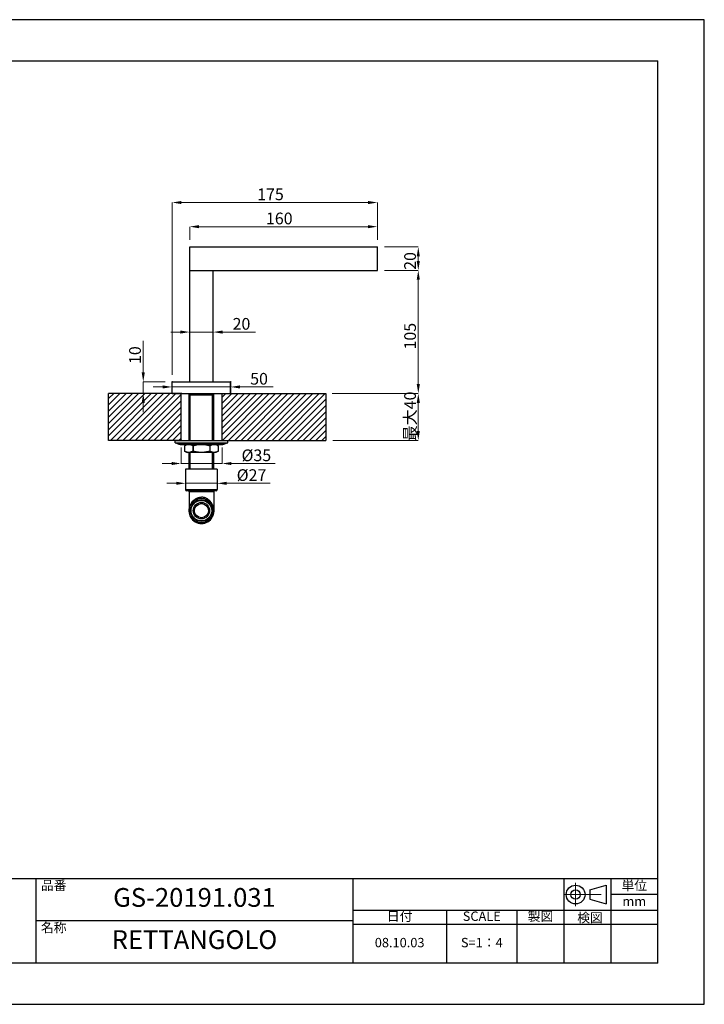
# Model space of a CAD drawing. Units: millimetres. Extents: x 20 to 1208, y 19 to 859.
# Drawn here: x 624 to 1208, y 19 to 859 of the extents above; entities that cross this region are included whole.
import ezdxf
from ezdxf.enums import TextEntityAlignment as Align

# ---------------------------------------------------------------- set-up
doc = ezdxf.new("R2010")
doc.units = ezdxf.units.MM
doc.linetypes.add('CENTER', pattern=[50.8, 31.75, -6.35, 6.35, -6.35])
doc.layers.add('_0-0_', color=7, linetype='Continuous')
doc.layers.add('レイヤー_1', color=160, linetype='Continuous')
for name, color, linetype, lineweight in [('中心線', 1, 'CENTER', 15), ('図面枠', 6, 'Continuous', 25), ('寸法線', 3, 'Continuous', 20), ('文字', 4, 'Continuous', 15)]:
    doc.layers.add(name, color=color, linetype=linetype, lineweight=lineweight)
doc.styles.add('japanese', font='romans.shx', dxfattribs={"bigfont": 'bigfont.shx'})

msp = doc.modelspace()

# ---------------------------------------------------------------- linework, layer by layer
at = {"layer": '_0-0_', "color": 2, "linetype": 'Continuous'}
for p, q in [((1109.84, 116.92), (1123.84, 120.92)), ((1123.84, 120.92), (1123.84, 104.92)), ((1109.84, 116.92), (1109.84, 108.92)), ((1109.84, 108.92), (1123.84, 104.92))]:
    msp.add_line(p, q, dxfattribs=at)
for radius in [8, 4]:
    msp.add_circle((1097.84, 112.92), radius, dxfattribs=at)
at = {"layer": 'Defpoints', "linetype": 'Continuous'}
msp.add_lwpolyline([(19.51, 19.31), (1207.51, 19.31), (1207.51, 859.31), (19.51, 859.31)], close=True, dxfattribs=at)
at = {"layer": 'レイヤー_1', "color": 7}
for p, q in [((768.86, 550.44), (768.86, 665.44)), ((768.86, 665.44), (928.86, 665.44)), ((928.86, 645.44), (928.86, 665.44)), ((768.86, 645.44), (928.86, 645.44)), ((788.86, 550.44), (788.86, 645.44)), ((753.86, 550.24), (803.86, 550.24)), ((753.86, 540.44), (753.86, 550.24)), ((754.06, 540.44), (754.06, 550.44)), ((754.06, 550.44), (803.66, 550.44)), ((803.66, 540.44), (803.66, 550.44)), ((803.86, 540.44), (803.86, 550.24)), ((699.73, 536.05), (704.12, 540.44)), ((699.73, 530.74), (709.42, 540.44)), ((699.73, 525.44), (714.72, 540.44)), ((699.73, 520.14), (720.03, 540.44)), ((699.73, 514.83), (725.33, 540.44)), ((699.73, 509.53), (730.63, 540.44)), ((699.73, 504.23), (735.94, 540.44)), ((762.25, 540.44), (699.73, 540.44)), ((701.24, 500.44), (741.24, 540.44)), ((706.54, 500.44), (746.54, 540.44)), ((711.85, 500.44), (751.85, 540.44)), ((717.15, 500.44), (757.15, 540.44)), ((722.46, 500.44), (761.5, 539.49)), ((753.86, 540.44), (803.86, 540.44)), ((761.5, 500.44), (761.5, 540.44)), ((768.36, 500.44), (768.36, 540.44)), ((789.36, 538.94), (768.36, 538.94)), ((769.41, 500.44), (769.41, 538.94)), ((788.31, 500.44), (788.31, 538.94)), ((789.36, 500.44), (789.36, 540.44)), ((796.5, 537.36), (799.58, 540.44)), ((796.5, 532.06), (804.88, 540.44)), ((796.5, 526.76), (810.18, 540.44)), ((796.5, 521.45), (815.49, 540.44)), ((796.5, 516.15), (820.79, 540.44)), ((796.5, 510.85), (826.09, 540.44)), ((796.5, 505.54), (831.4, 540.44)), ((796.5, 500.44), (796.5, 540.44)), ((796.7, 500.44), (836.7, 540.44)), ((802, 500.44), (842, 540.44)), ((807.31, 500.44), (847.31, 540.44)), ((812.61, 500.44), (852.61, 540.44)), ((817.91, 500.44), (857.91, 540.44)), ((823.22, 500.44), (863.22, 540.44)), ((828.52, 500.44), (868.52, 540.44)), ((833.82, 500.44), (873.82, 540.44)), ((839.13, 500.44), (879.13, 540.44)), ((844.43, 500.44), (884.43, 540.44)), ((727.76, 500.44), (761.5, 534.18)), ((849.73, 500.44), (884.8, 535.5)), ((855.04, 500.44), (884.8, 530.2)), ((733.06, 500.44), (761.5, 528.88)), ((738.36, 500.44), (761.5, 523.57)), ((860.34, 500.44), (884.8, 524.89)), ((743.67, 500.44), (761.5, 518.27)), ((748.97, 500.44), (761.5, 512.97)), ((865.64, 500.44), (884.8, 519.59)), ((870.95, 500.44), (884.8, 514.29)), ((754.27, 500.44), (761.5, 507.67)), ((876.25, 500.44), (884.8, 508.98)), ((756.36, 498.44), (756.36, 500.44)), ((756.36, 500.44), (801.36, 500.44)), ((756.36, 498.44), (801.36, 498.44)), ((757.61, 497.64), (757.61, 498.14)), ((800.11, 498.14), (757.61, 498.14)), ((800.11, 497.64), (757.61, 497.64)), ((799.02, 497.55), (758.7, 497.55)), ((759.58, 500.44), (761.5, 502.36)), ((760.64, 496.94), (797.08, 496.94)), ((766.59, 496.94), (764.51, 495.74)), ((764.51, 495.74), (764.51, 491.14)), ((768.36, 498.14), (768.36, 498.44)), ((769.41, 498.14), (769.41, 498.44)), ((771.56, 495.74), (771.56, 491.14)), ((771.81, 495.74), (771.56, 495.74)), ((771.81, 495.74), (771.81, 491.14)), ((785.91, 495.74), (785.91, 491.14)), ((786.16, 495.74), (785.91, 495.74)), ((786.16, 495.74), (786.16, 491.14)), ((788.31, 498.14), (788.31, 498.44)), ((789.36, 498.14), (789.36, 498.44)), ((791.13, 496.94), (793.21, 495.74)), ((793.21, 495.74), (793.21, 491.14)), ((795.75, 500.44), (884.8, 500.44)), ((800.11, 497.64), (800.11, 498.14)), ((801.36, 498.44), (801.36, 500.44)), ((881.55, 500.44), (884.8, 503.68)), ((764.51, 491.14), (766.59, 489.94)), ((791.13, 489.94), (766.59, 489.94)), ((768.36, 475.94), (768.36, 489.94)), ((769.41, 475.94), (769.41, 489.94)), ((771.81, 491.14), (771.56, 491.14)), ((786.16, 491.14), (785.91, 491.14)), ((788.31, 475.94), (788.31, 489.94)), ((789.36, 475.94), (789.36, 489.94)), ((793.21, 491.14), (791.13, 489.94)), ((765.36, 475.94), (765.36, 458.44)), ((792.36, 475.94), (765.36, 475.94)), ((792.36, 475.94), (792.36, 458.44)), ((765.36, 458.44), (792.36, 458.44)), ((791.36, 457.44), (766.36, 457.44)), ((789.36, 456.44), (768.36, 456.44)), ((768.36, 456.44), (768.36, 440.44)), ((789.36, 456.44), (789.36, 440.44))]:
    msp.add_line(p, q, dxfattribs=at)
for points in [[(762.25, 500.44), (699.73, 500.44), (699.73, 540.44)], [(795.75, 540.44), (884.8, 540.44), (884.8, 500.44)], [(771.56, 495.74), (771.42, 495.82), (771.28, 495.89), (771.15, 495.96), (771.01, 496.03), (770.88, 496.1), (770.75, 496.16), (770.61, 496.22), (770.48, 496.27), (770.35, 496.33), (770.22, 496.38), (770.09, 496.43), (769.96, 496.47), (769.83, 496.51), (769.7, 496.56), (769.57, 496.59), (769.45, 496.63), (769.32, 496.66), (769.19, 496.69), (769.06, 496.71), (768.93, 496.73), (768.8, 496.75), (768.68, 496.77), (768.55, 496.78), (768.42, 496.79), (768.29, 496.8), (768.16, 496.81), (768.03, 496.81), (767.91, 496.81), (767.78, 496.8), (767.65, 496.79), (767.52, 496.78), (767.39, 496.77), (767.26, 496.75), (767.14, 496.73), (767.01, 496.71), (766.88, 496.68), (766.75, 496.66), (766.62, 496.63), (766.49, 496.59), (766.37, 496.56), (766.24, 496.51), (766.11, 496.47), (765.98, 496.43), (765.85, 496.38), (765.72, 496.33), (765.59, 496.27), (765.46, 496.22), (765.32, 496.16), (765.19, 496.1), (765.06, 496.03), (764.92, 495.96), (764.79, 495.89), (764.65, 495.82), (764.51, 495.74)], [(785.91, 495.74), (785.63, 495.82), (785.36, 495.89), (785.09, 495.96), (784.81, 496.03), (784.55, 496.1), (784.28, 496.16), (784.02, 496.22), (783.76, 496.27), (783.49, 496.33), (783.23, 496.38), (782.97, 496.43), (782.71, 496.47), (782.46, 496.51), (782.2, 496.56), (781.94, 496.59), (781.68, 496.63), (781.43, 496.66), (781.17, 496.69), (780.91, 496.71), (780.66, 496.73), (780.4, 496.75), (780.14, 496.77), (779.89, 496.78), (779.63, 496.79), (779.37, 496.8), (779.12, 496.81), (778.86, 496.81), (778.6, 496.81), (778.35, 496.8), (778.09, 496.79), (777.83, 496.78), (777.58, 496.77), (777.32, 496.75), (777.06, 496.73), (776.81, 496.71), (776.55, 496.68), (776.29, 496.66), (776.04, 496.63), (775.78, 496.59), (775.52, 496.56), (775.26, 496.51), (775.01, 496.47), (774.75, 496.43), (774.49, 496.38), (774.23, 496.33), (773.96, 496.27), (773.7, 496.22), (773.44, 496.16), (773.17, 496.1), (772.9, 496.03), (772.63, 495.96), (772.36, 495.89), (772.09, 495.82), (771.81, 495.74)], [(793.21, 495.74), (793.07, 495.82), (792.93, 495.89), (792.8, 495.96), (792.66, 496.03), (792.53, 496.1), (792.4, 496.16), (792.26, 496.22), (792.13, 496.27), (792, 496.33), (791.87, 496.38), (791.74, 496.43), (791.61, 496.47), (791.48, 496.51), (791.35, 496.56), (791.23, 496.59), (791.1, 496.63), (790.97, 496.66), (790.84, 496.69), (790.71, 496.71), (790.58, 496.73), (790.46, 496.75), (790.33, 496.77), (790.2, 496.78), (790.07, 496.79), (789.94, 496.8), (789.81, 496.81), (789.69, 496.81), (789.56, 496.81), (789.43, 496.8), (789.3, 496.79), (789.17, 496.78), (789.04, 496.77), (788.92, 496.75), (788.79, 496.73), (788.66, 496.71), (788.53, 496.68), (788.4, 496.66), (788.27, 496.63), (788.14, 496.59), (788.02, 496.56), (787.89, 496.51), (787.76, 496.47), (787.63, 496.43), (787.5, 496.38), (787.37, 496.33), (787.24, 496.27), (787.11, 496.22), (786.97, 496.16), (786.84, 496.1), (786.71, 496.03), (786.57, 495.96), (786.44, 495.89), (786.3, 495.82), (786.16, 495.74)], [(771.56, 491.14), (771.42, 491.06), (771.28, 490.99), (771.15, 490.92), (771.01, 490.85), (770.88, 490.78), (770.75, 490.72), (770.61, 490.66), (770.48, 490.6), (770.35, 490.55), (770.22, 490.5), (770.09, 490.45), (769.96, 490.41), (769.83, 490.36), (769.7, 490.32), (769.57, 490.29), (769.45, 490.25), (769.32, 490.22), (769.19, 490.19), (769.06, 490.17), (768.93, 490.15), (768.8, 490.13), (768.68, 490.11), (768.55, 490.1), (768.42, 490.09), (768.29, 490.08), (768.16, 490.07), (768.03, 490.07), (767.91, 490.07), (767.78, 490.08), (767.65, 490.09), (767.52, 490.1), (767.39, 490.11), (767.26, 490.13), (767.14, 490.15), (767.01, 490.17), (766.88, 490.19), (766.75, 490.22), (766.62, 490.25), (766.49, 490.29), (766.37, 490.32), (766.24, 490.36), (766.11, 490.41), (765.98, 490.45), (765.85, 490.5), (765.72, 490.55), (765.59, 490.6), (765.46, 490.66), (765.32, 490.72), (765.19, 490.78), (765.06, 490.85), (764.92, 490.92), (764.79, 490.99), (764.65, 491.06), (764.51, 491.14)], [(785.91, 491.14), (785.63, 491.06), (785.36, 490.99), (785.09, 490.92), (784.81, 490.85), (784.55, 490.78), (784.28, 490.72), (784.02, 490.66), (783.76, 490.6), (783.49, 490.55), (783.23, 490.5), (782.97, 490.45), (782.71, 490.41), (782.46, 490.36), (782.2, 490.32), (781.94, 490.29), (781.68, 490.25), (781.43, 490.22), (781.17, 490.19), (780.91, 490.17), (780.66, 490.15), (780.4, 490.13), (780.14, 490.11), (779.89, 490.1), (779.63, 490.09), (779.37, 490.08), (779.12, 490.07), (778.86, 490.07), (778.6, 490.07), (778.35, 490.08), (778.09, 490.09), (777.83, 490.1), (777.58, 490.11), (777.32, 490.13), (777.06, 490.15), (776.81, 490.17), (776.55, 490.19), (776.29, 490.22), (776.04, 490.25), (775.78, 490.29), (775.52, 490.32), (775.26, 490.36), (775.01, 490.41), (774.75, 490.45), (774.49, 490.5), (774.23, 490.55), (773.96, 490.6), (773.7, 490.66), (773.44, 490.72), (773.17, 490.78), (772.9, 490.85), (772.63, 490.92), (772.36, 490.99), (772.09, 491.06), (771.81, 491.14)], [(793.21, 491.14), (793.07, 491.06), (792.93, 490.99), (792.8, 490.92), (792.66, 490.85), (792.53, 490.78), (792.4, 490.72), (792.26, 490.66), (792.13, 490.6), (792, 490.55), (791.87, 490.5), (791.74, 490.45), (791.61, 490.41), (791.48, 490.36), (791.35, 490.32), (791.23, 490.29), (791.1, 490.25), (790.97, 490.22), (790.84, 490.19), (790.71, 490.17), (790.58, 490.15), (790.46, 490.13), (790.33, 490.11), (790.2, 490.1), (790.07, 490.09), (789.94, 490.08), (789.81, 490.07), (789.69, 490.07), (789.56, 490.07), (789.43, 490.08), (789.3, 490.09), (789.17, 490.1), (789.04, 490.11), (788.92, 490.13), (788.79, 490.15), (788.66, 490.17), (788.53, 490.19), (788.4, 490.22), (788.27, 490.25), (788.14, 490.29), (788.02, 490.32), (787.89, 490.36), (787.76, 490.41), (787.63, 490.45), (787.5, 490.5), (787.37, 490.55), (787.24, 490.6), (787.11, 490.66), (786.97, 490.72), (786.84, 490.78), (786.71, 490.85), (786.57, 490.92), (786.44, 490.99), (786.3, 491.06), (786.16, 491.14)], [(768.38, 441.06), (768.38, 441.22), (768.45, 441.98), (768.57, 442.72), (768.73, 443.45), (768.92, 444.15), (769.15, 444.82), (769.42, 445.47), (769.71, 446.08), (770.03, 446.66), (770.37, 447.2), (770.73, 447.72), (771.11, 448.2), (771.5, 448.64), (771.91, 449.06), (772.33, 449.44), (772.75, 449.79), (773.18, 450.11), (773.62, 450.41), (774.06, 450.67), (774.5, 450.9), (774.95, 451.11), (775.39, 451.29), (775.82, 451.45), (776.26, 451.58), (776.7, 451.69), (777.13, 451.78), (777.57, 451.85), (778, 451.9), (778.43, 451.93), (778.86, 451.94)], [(789.34, 441.06), (789.34, 441.22), (789.27, 441.98), (789.15, 442.72), (788.99, 443.45), (788.8, 444.15), (788.57, 444.82), (788.3, 445.47), (788.01, 446.08), (787.69, 446.66), (787.35, 447.2), (786.99, 447.72), (786.61, 448.2), (786.22, 448.64), (785.81, 449.06), (785.39, 449.44), (784.97, 449.79), (784.53, 450.11), (784.1, 450.41), (783.66, 450.67), (783.22, 450.9), (782.77, 451.11), (782.33, 451.29), (781.9, 451.45), (781.46, 451.58), (781.02, 451.69), (780.59, 451.78), (780.15, 451.85), (779.72, 451.9), (779.29, 451.93), (778.86, 451.94)]]:
    msp.add_lwpolyline(points, dxfattribs=at)
for radius in [10.5, 10.3, 9.27, 8.8, 7, 6]:
    msp.add_circle((778.86, 440.44), radius, dxfattribs=at)
msp.add_arc((778.86, 439.95), 10.51, 177.34872, 3.17149, dxfattribs=at)
for points in [[(754.06, 550.44), (754.06, 550.44), (754.06, 550.44), (754.06, 550.44), (753.95, 550.44), (753.86, 550.35), (753.86, 550.24)], [(803.86, 550.24), (803.86, 550.24), (803.86, 550.24), (803.86, 550.24), (803.86, 550.35), (803.77, 550.44), (803.66, 550.44)], [(758.7, 497.55), (758.7, 497.55), (758.7, 497.55), (758.7, 497.55), (758.61, 497.61), (758.51, 497.64), (758.41, 497.64)], [(758.7, 497.55), (758.7, 497.55), (758.7, 497.55), (758.7, 497.55), (759.26, 497.15), (759.94, 496.94), (760.64, 496.94)], [(797.08, 496.94), (797.08, 496.94), (797.08, 496.94), (797.08, 496.94), (797.78, 496.94), (798.46, 497.15), (799.02, 497.55)], [(799.31, 497.64), (799.31, 497.64), (799.31, 497.64), (799.31, 497.64), (799.21, 497.64), (799.11, 497.61), (799.02, 497.55)], [(765.36, 458.44), (765.36, 458.44), (765.36, 458.44), (765.36, 458.44), (765.36, 457.89), (765.81, 457.44), (766.36, 457.44)], [(768.36, 456.44), (768.36, 456.44), (768.36, 456.44), (768.36, 456.44), (768.36, 456.99), (767.91, 457.44), (767.36, 457.44)], [(790.36, 457.44), (790.36, 457.44), (790.36, 457.44), (790.36, 457.44), (789.81, 457.44), (789.36, 456.99), (789.36, 456.44)], [(791.36, 457.44), (791.36, 457.44), (791.36, 457.44), (791.36, 457.44), (791.91, 457.44), (792.36, 457.89), (792.36, 458.44)]]:
    msp.add_open_spline(points, degree=3, knots=[0, 0, 0, 0, 1, 1, 1, 2, 2, 2, 2], dxfattribs=at)
at = {"layer": '中心線'}
for p, q in [((1097.84, 122.92), (1097.84, 102.92)), ((1087.84, 112.92), (1125.84, 112.92))]:
    msp.add_line(p, q, dxfattribs=at)
at = {"layer": '図面枠', "linetype": 'Continuous'}
for p, q in [((59.18, 824.2), (1167.84, 824.2)), ((1167.84, 54.42), (1167.84, 824.2)), ((1167.84, 126.42), (398.05, 126.42)), ((638.05, 54.42), (638.05, 126.42)), ((907.84, 126.42), (907.84, 54.42)), ((1087.84, 126.42), (1087.84, 54.42)), ((1127.84, 126.42), (1127.84, 54.42)), ((1167.84, 112.92), (1127.84, 112.92)), ((1167.84, 99.42), (907.84, 99.42)), ((987.84, 99.42), (987.84, 54.42)), ((1047.84, 99.42), (1047.84, 54.42)), ((907.84, 90.42), (638.05, 90.42)), ((1167.84, 87.42), (907.84, 87.42)), ((1167.84, 54.42), (59.18, 54.42))]:
    msp.add_line(p, q, dxfattribs=at)
at = {"layer": '寸法線'}
for p, q in [((753.86, 556.24), (753.86, 703.32)), ((761.86, 703.32), (920.86, 703.32)), ((928.86, 671.44), (928.86, 703.32)), ((768.86, 671.44), (768.86, 682.73)), ((776.86, 682.73), (920.86, 682.73)), ((928.86, 671.44), (928.86, 682.73)), ((934.86, 665.44), (963.72, 665.44)), ((963.72, 657.44), (963.72, 653.44)), ((934.86, 645.44), (963.72, 645.44)), ((934.86, 645.44), (963.72, 645.44)), ((963.72, 637.44), (963.72, 548.44)), ((768.86, 599.16), (768.86, 592.82)), ((788.86, 599.16), (788.86, 592.82)), ((760.86, 592.82), (752.86, 592.82)), ((768.86, 592.82), (788.86, 592.82)), ((796.86, 592.82), (825.05, 592.82)), ((729.27, 558.44), (729.27, 585.2)), ((748.06, 550.44), (729.27, 550.44)), ((729.27, 540.44), (729.27, 550.44)), ((753.86, 550.93), (753.86, 545.99)), ((803.86, 550.93), (803.86, 545.99)), ((748.06, 540.44), (729.27, 540.44)), ((745.86, 545.99), (737.86, 545.99)), ((753.86, 545.99), (803.86, 545.99)), ((811.86, 545.99), (840.05, 545.99)), ((890.43, 540.44), (963.72, 540.44)), ((890.8, 540.44), (963.72, 540.44)), ((729.27, 532.44), (729.27, 524.44)), ((963.72, 532.44), (963.72, 508.44)), ((890.8, 500.44), (963.72, 500.44)), ((761.5, 494.44), (761.5, 480.67)), ((796.5, 494.44), (796.5, 480.67)), ((753.5, 480.67), (745.5, 480.67)), ((761.5, 480.67), (796.5, 480.67)), ((804.5, 480.67), (841.74, 480.67)), ((757.36, 463.78), (749.36, 463.78)), ((765.36, 461.19), (765.36, 463.78)), ((765.36, 463.78), (792.36, 463.78)), ((792.36, 461.19), (792.36, 463.78)), ((800.36, 463.78), (837.6, 463.78))]:
    msp.add_line(p, q, dxfattribs=at)
for points in [[(761.86, 704.66), (761.86, 701.99), (753.86, 703.32)], [(920.86, 704.66), (920.86, 701.99), (928.86, 703.32)], [(776.86, 684.06), (776.86, 681.39), (768.86, 682.73)], [(920.86, 684.06), (920.86, 681.39), (928.86, 682.73)], [(962.39, 657.44), (965.06, 657.44), (963.72, 665.44)], [(962.39, 653.44), (965.06, 653.44), (963.72, 645.44)], [(962.39, 637.44), (965.06, 637.44), (963.72, 645.44)], [(760.86, 594.15), (760.86, 591.48), (768.86, 592.82)], [(796.86, 594.15), (796.86, 591.48), (788.86, 592.82)], [(727.93, 558.44), (730.6, 558.44), (729.27, 550.44)], [(745.86, 547.33), (745.86, 544.66), (753.86, 545.99)], [(811.86, 547.33), (811.86, 544.66), (803.86, 545.99)], [(962.39, 548.44), (965.06, 548.44), (963.72, 540.44)], [(727.93, 532.44), (730.6, 532.44), (729.27, 540.44)], [(962.39, 532.44), (965.06, 532.44), (963.72, 540.44)], [(962.39, 508.44), (965.06, 508.44), (963.72, 500.44)], [(753.5, 482.01), (753.5, 479.34), (761.5, 480.67)], [(804.5, 482.01), (804.5, 479.34), (796.5, 480.67)], [(757.36, 465.11), (757.36, 462.45), (765.36, 463.78)], [(800.36, 465.11), (800.36, 462.45), (792.36, 463.78)]]:
    msp.add_solid(points, dxfattribs=at)

# ---------------------------------------------------------------- texts
at = {"layer": '寸法線', "style": 'japanese'}
for s, p in [('175', (826.36, 705.32)), ('160', (833.86, 684.73)), ('20', (805.43, 594.82)), ('50', (820.43, 547.99)), ('%%C35', (813.07, 482.67)), ('%%C27', (808.93, 465.78))]:
    msp.add_text(s, height=10, dxfattribs=at).set_placement(p)
for s, p in [('20', (961.72, 645.92)), ('105', (961.72, 577.94)), ('10', (727.27, 565.58)), ('最大40', (961.72, 499.63))]:
    msp.add_text(s, height=10, rotation=90, dxfattribs=at).set_placement(p)
at = {"layer": '文字', "style": 'japanese'}
for s, p in [('品番', (642.05, 116.76)), ('検図', (1099.2, 89.21)), ('名称', (642.05, 80.78))]:
    msp.add_text(s, height=8, dxfattribs=at).set_placement(p)
for s, height, p in [('GS-20191.031', 16, (772.95, 108.42)), ('単位', 8, (1147.84, 119.67)), ('mm', 8, (1147.84, 106.17)), ('日付', 8, (947.84, 93.42)), ('SCALE', 8, (1017.84, 93.42)), ('製図', 8, (1067.84, 93.42)), ('RETTANGOLO', 16, (772.95, 72.42)), ('08.10.03', 8, (947.84, 70.92)), ('S=1：4', 8, (1017.84, 70.92))]:
    msp.add_text(s, height=height, dxfattribs=at).set_placement(p, align=Align.MIDDLE)

doc.saveas('drawing.dxf')
